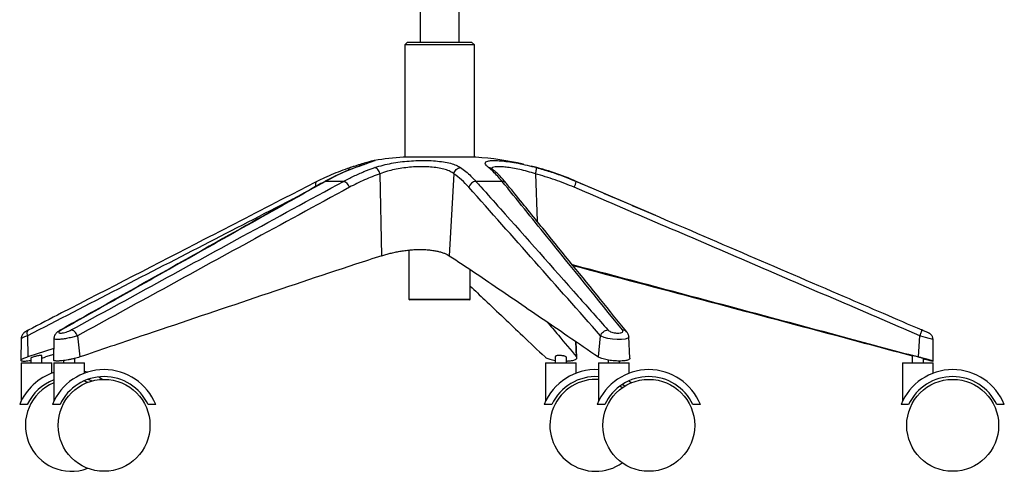
# Paper-space layout '_Left' of a CAD drawing. Units: millimetres. Extents: x -378 to 329, y -499 to 787.
# Drawn here: x -378 to 329, y -499 to -174 of the extents above; entities that cross this region are included whole.
import ezdxf

# ---------------------------------------------------------------- set-up
doc = ezdxf.new("R2010")
doc.units = ezdxf.units.MM

psp = doc.layouts.new('_Left')

# ---------------------------------------------------------------- linework, layer by layer
at = {"color": 7, "linetype": 'Continuous', "lineweight": 25}
for p, q in [((-90.35, -127.85), (-90.35, -190.57)), ((-62.35, -190.57), (-62.35, -127.85)), ((-99.35, -190.57), (-101.35, -192.57)), ((-99.35, -190.57), (-53.35, -190.57)), ((-51.35, -192.57), (-53.35, -190.57)), ((-101.35, -192.57), (-101.35, -273.16)), ((-51.35, -192.57), (-101.35, -192.57)), ((-51.35, -273.16), (-51.35, -192.57)), ((-123.07, -275.53), (-123.05, -275.53)), ((-50.28, -273.17), (-102.41, -273.17)), ((-50.35, -273.16), (-102.35, -273.16)), ((-136.65, -280.61), (-137.17, -280.8)), ((-117.87, -343.88), (-119.12, -285.06)), ((-66.09, -285.06), (-69.38, -343.88)), ((-7.5, -285.06), (-6.28, -319.18)), ((-145.48, -290.51), (-158.32, -290.51)), ((-31.38, -290.51), (-50.25, -290.51)), ((21.86, -290.51), (21.76, -290.51)), ((79.07, -315.08), (21.86, -290.51)), ((-98.35, -339.79), (-98.35, -375.07)), ((-54.35, -375.07), (-54.35, -353.9)), ((-98.35, -375.07), (-54.35, -375.07)), ((-54.85, -375.57), (-97.85, -375.57)), ((-372.43, -401.42), (-372.13, -416.59)), ((-348.05, -397.19), (-348.96, -397.48)), ((-336.49, -401.42), (-334.87, -416.59)), ((37.81, -416.59), (39.32, -401.42)), ((60.31, -417.52), (59.55, -402.24)), ((267.59, -416.59), (268.64, -401.42)), ((-376.89, -403.56), (-377.08, -419.03)), ((-353.36, -403.36), (-353.63, -418.8)), ((22.06, -416.59), (21.42, -405.39)), ((22.34, -417.3), (21.66, -405.55)), ((278.07, -419.64), (278.07, -404)), ((-353.49, -410.56), (-372.13, -416.59)), ((-361.97, -420.68), (-361.97, -415.69)), ((-353.56, -414.75), (-359.47, -416.59)), ((6.77, -416.33), (6.77, -420.68)), ((14.77, -420.68), (14.77, -416.87)), ((263.11, -415.55), (263.11, -420.68)), ((-376.97, -420.68), (-376.97, -448.36)), ((-376.97, -420.68), (-354.97, -420.68)), ((-369.97, -417.5), (-369.97, -420.68)), ((-354.97, -428.24), (-354.97, -420.68)), ((-353.45, -420.68), (-353.45, -448.36)), ((-353.45, -420.68), (-331.45, -420.68)), ((-346.45, -419.18), (-346.45, -420.68)), ((-338.45, -420.68), (-338.45, -417.64)), ((-331.45, -428.24), (-331.45, -420.68)), ((-0.23, -420.68), (-0.23, -448.36)), ((-0.23, -420.68), (21.77, -420.68)), ((21.77, -428.24), (21.77, -420.68)), ((37.81, -420.68), (37.81, -448.36)), ((37.81, -420.68), (59.81, -420.68)), ((44.81, -418.82), (44.81, -420.68)), ((52.81, -420.68), (52.81, -419.53)), ((59.81, -428.24), (59.81, -420.68)), ((256.11, -420.68), (256.11, -448.36)), ((256.11, -420.68), (278.11, -420.68)), ((271.11, -420.68), (271.11, -417.66)), ((278.11, -428.24), (278.11, -420.68)), ((-331.45, -426.81), (-329.13, -427.44)), ((37.81, -432.74), (35.85, -432.68)), ((54.87, -438.71), (53.08, -437.54)), ((59.8, -433.64), (61.58, -435.06)), ((-372.51, -450.68), (-377.97, -450.68)), ((-349, -450.68), (-354.45, -450.68)), ((-280.29, -450.68), (-285.75, -450.68)), ((4.22, -450.68), (-1.23, -450.68)), ((42.27, -450.68), (36.81, -450.68)), ((110.97, -450.68), (105.51, -450.68)), ((260.57, -450.68), (255.11, -450.68)), ((329.27, -450.68), (323.81, -450.68))]:
    psp.add_line(p, q, dxfattribs=at)
at = {"color": 7, "linetype": 'Continuous', "lineweight": 25, "flags": 128}
for points in [[(-164.56, -290.66), (-164.88, -290.89), (-165.18, -291.28), (-165.38, -291.8), (-165.49, -292.43), (-165.49, -293.15), (-165.38, -293.92), (-165.32, -294.2)], [(-158.32, -290.51), (-158.86, -290.63), (-159.12, -290.75)], [(59.49, -402.24), (59.55, -402.34), (58.85, -403.14), (56.97, -403.72), (54.26, -404), (51.1, -404), (47.79, -403.73), (44.59, -403.21), (41.77, -402.5), (39.66, -401.62), (39.32, -401.42), (39.32, -401.42), (39.32, -401.42)], [(277.95, -404), (278.01, -404), (277.15, -403.73), (275.35, -403.21), (272.72, -402.5), (269.42, -401.62), (268.64, -401.42), (268.64, -401.42), (268.64, -401.42)], [(-321.15, -430.88), (-320.94, -431.01), (-318.26, -432.69)], [(-329.13, -434.84), (-330.69, -434.29), (-332.02, -433.89)], [(-326.24, -433.89), (-326.93, -433.58), (-329.13, -432.71)], [(56.65, -437.54), (56.05, -437.1), (54.87, -436.3)]]:
    psp.add_lwpolyline(points, dxfattribs=at)
at = {"color": 7, "linetype": 'Continuous', "lineweight": 25}
for centre in [(-317.37, -465.68), (73.89, -465.68), (292.19, -465.68)]:
    psp.add_circle(centre, 33, dxfattribs=at)
for centre, radius, start, end in [((-87.77, -492.68), 220, 93.81544, 99.22604), ((-102.35, -274.16), 1, 90, 93.81544), ((-50.35, -274.16), 1, 86.18456, 90), ((-64.92, -492.68), 220, 77.19979, 86.18456), ((-64.92, -492.68), 220, 66.76908, 75.69558), ((-147.07, -296.51), 6.2, 16.56385, 75.16699), ((-49.86, -296.14), 5.64, 93.97712, 165.59847), ((-31.49, -294.53), 4.02, 39.79262, 88.46974), ((5.74, -287.43), 16.31, 333.37101, 349.09607), ((-97.85, -375.07), 0.5, 180, 270), ((-54.85, -375.07), 0.5, 270, 0), ((-340.89, -465.68), 40, 108.31491, 157.97569), ((-317.37, -465.68), 40, 22.02431, 157.97569), ((-317.37, -465.68), 35, 25.37693, 154.62307), ((35.85, -465.68), 40, 87.18956, 157.97569), ((35.85, -465.68), 35, 86.78768, 154.62307), ((73.89, -465.68), 40, 22.02431, 157.97569), ((73.89, -465.68), 35, 25.37693, 154.62307), ((292.19, -465.68), 40, 22.02431, 157.97569), ((292.19, -465.68), 35, 25.37693, 154.62307), ((-340.89, -465.68), 33, 112.38922, 290.86906), ((-340.89, -465.68), 35, 111.04683, 154.62307), ((35.85, -465.68), 33, 90, 305.19759)]:
    psp.add_arc(centre, radius, start, end, dxfattribs=at)
for points, knots in [([(-123.07, -275.53), (-123.16, -275.55), (-123.55, -275.61), (-124.22, -275.77), (-125.39, -276.05), (-126.83, -276.44), (-128.56, -276.92), (-130.51, -277.48), (-132.69, -278.14), (-135.08, -278.87), (-137.67, -279.69), (-139.56, -280.3), (-140.59, -280.65), (-140.68, -280.68)], [0, 0, 0, 0, 0.030294, 0.138332, 0.242879, 0.353965, 0.461861, 0.568778, 0.675068, 0.780616, 0.885237, 0.989703, 1, 1, 1, 1]), ([(-123.05, -275.53), (-122.86, -275.51), (-122.44, -275.46), (-123.13, -275.77), (-124.9, -276.43), (-127.82, -277.47), (-131.72, -278.84), (-134.99, -280.01), (-136.65, -280.61)], [0, 0, 0, 0, 0.136141, 0.303215, 0.473931, 0.650188, 0.822547, 1, 1, 1, 1]), ([(-122.98, -280.61), (-120.98, -279.98), (-117.24, -278.81), (-110.98, -277.47), (-104.72, -276.49), (-98.24, -275.83), (-91.72, -275.48), (-85.34, -275.46), (-79.17, -275.77), (-73.46, -276.44), (-68.41, -277.48), (-64.2, -278.85), (-62.23, -280.02), (-61.25, -280.61)], [0, 0, 0, 0, 0.100848, 0.18838, 0.275892, 0.362792, 0.44968, 0.537962, 0.626249, 0.719295, 0.812362, 0.906167, 1, 1, 1, 1]), ([(-41.15, -280.61), (-41.86, -279.98), (-43.16, -278.81), (-43.71, -277.48), (-43.27, -276.5), (-41.78, -275.83), (-39.28, -275.49), (-35.83, -275.44), (-32.8, -275.69), (-31.27, -275.82)], [0, 0, 0, 0, 0.161028, 0.298939, 0.44054, 0.577323, 0.718047, 0.856896, 1, 1, 1, 1]), ([(-31.27, -275.82), (-29.55, -276.02), (-26.06, -276.41), (-19.99, -277.47), (-13.48, -278.84), (-8.99, -280.01), (-6.71, -280.61)], [0, 0, 0, 0, 0.245006, 0.497963, 0.745326, 1, 1, 1, 1]), ([(-140.69, -280.72), (-140.78, -280.74), (-143.1, -281.44), (-147.6, -283.1), (-154.15, -285.72), (-159.8, -288.25), (-163.23, -290.01), (-164.55, -290.69)], [0, 0, 0, 0, 0.010321, 0.285598, 0.558827, 0.830186, 1, 1, 1, 1]), ([(-137.19, -280.76), (-138.34, -281.17), (-141.55, -282.31), (-146.73, -284.49), (-152.71, -287.33), (-156.83, -289.42), (-158.94, -290.65), (-159.11, -290.75)], [0, 0, 0, 0, 0.155119, 0.429907, 0.703137, 0.976064, 1, 1, 1, 1]), ([(-136.65, -280.61), (-139.07, -281.52), (-143.95, -283.37), (-151.18, -286.67), (-155.94, -289.23), (-158.32, -290.51)], [0, 0, 0, 0, 0.3306047, 0.6649437, 1, 1, 1, 1]), ([(-145.48, -290.51), (-143.06, -289.25), (-138.19, -286.71), (-130.68, -283.4), (-125.54, -281.54), (-122.98, -280.61)], [0, 0, 0, 0, 0.330605, 0.664945, 1, 1, 1, 1]), ([(-140.66, -280.74), (-140.87, -280.81), (-141.39, -280.97), (-141.86, -281.67), (-141.97, -282.37), (-142, -282.58)], [0, 0, 0, 0, 0.316114, 0.793205, 1, 1, 1, 1]), ([(-124.19, -276.04), (-124.19, -276.04), (-124.16, -276.03), (-124.29, -276.09), (-124.59, -276.2), (-125.21, -276.44), (-126.13, -276.78), (-127.39, -277.23), (-128.95, -277.78), (-130.79, -278.43), (-132.87, -279.17), (-135.02, -279.94), (-136.52, -280.49), (-137.18, -280.73)], [0, 0, 0, 0, 0.003405, 0.058192, 0.131517, 0.22287, 0.327281, 0.439154, 0.55473, 0.671834, 0.789008, 0.905606, 1, 1, 1, 1]), ([(-66.09, -285.06), (-66.09, -285.06), (-66.83, -284.46), (-68.64, -283.33), (-72.2, -281.96), (-76.55, -280.93), (-81.46, -280.27), (-86.78, -279.96), (-92.28, -279.98), (-97.9, -280.33), (-103.47, -280.98), (-108.86, -281.96), (-114.2, -283.29), (-117.49, -284.41), (-119.12, -285.06), (-119.12, -285.06)], [0, 0, 0, 0, 0.000001, 0.094021, 0.188004, 0.28096, 0.373895, 0.462083, 0.550268, 0.63704, 0.723822, 0.811318, 0.898839, 0.999999, 1, 1, 1, 1]), ([(-61.25, -280.61), (-60, -281.52), (-57.49, -283.37), (-53.82, -286.67), (-51.44, -289.23), (-50.25, -290.51)], [0, 0, 0, 0, 0.3306047, 0.6649437, 1, 1, 1, 1]), ([(-31.38, -290.51), (-32.45, -289.25), (-34.6, -286.71), (-37.86, -283.4), (-40.05, -281.54), (-41.15, -280.61)], [0, 0, 0, 0, 0.330605, 0.664945, 1, 1, 1, 1]), ([(-38.72, -281.61), (-38.98, -281.38), (-39.66, -280.8), (-40.59, -280.68), (-41.15, -280.61)], [0, 0, 0, 0, 0.385176, 1, 1, 1, 1]), ([(-38.58, -281.66), (-38.72, -281.54), (-39.06, -281.24), (-39.39, -280.92), (-39.56, -280.72), (-39.54, -280.75), (-39.54, -280.76)], [0, 0, 0, 0, 0.227518, 0.576812, 0.873748, 1, 1, 1, 1]), ([(-7.5, -285.06), (-7.5, -285.06), (-9.39, -284.46), (-13.24, -283.34), (-18.78, -281.97), (-24.01, -280.93), (-28.57, -280.27), (-32.43, -279.96), (-35.44, -279.98), (-37.59, -280.33), (-38.78, -280.84), (-38.92, -281.34), (-38.96, -281.51)], [0, 0, 0, 0, 0.000001, 0.12082, 0.245188, 0.364444, 0.487627, 0.600877, 0.717648, 0.829159, 0.943992, 1, 1, 1, 1]), ([(-28.41, -291.97), (-29.19, -291.03), (-30.91, -288.94), (-33.62, -286.09), (-36.26, -283.55), (-37.97, -282.18), (-38.7, -281.59)], [0, 0, 0, 0, 0.232677, 0.516222, 0.791638, 1, 1, 1, 1]), ([(-6.71, -280.61), (-3.52, -281.52), (2.9, -283.37), (12.41, -286.67), (18.64, -289.23), (21.76, -290.51)], [0, 0, 0, 0, 0.330605, 0.664944, 1, 1, 1, 1]), ([(-119.12, -285.06), (-122.86, -286.43), (-130.35, -289.17), (-137.53, -292.88), (-141.13, -294.74)], [0, 0, 0, 0, 0.498805, 1, 1, 1, 1]), ([(-55.32, -294.74), (-57.06, -292.89), (-60.55, -289.18), (-64.24, -286.43), (-66.09, -285.06)], [0, 0, 0, 0, 0.498803, 1, 1, 1, 1]), ([(20.32, -294.74), (15.77, -292.89), (6.66, -289.18), (-2.77, -286.43), (-7.5, -285.06)], [0, 0, 0, 0, 0.498803, 1, 1, 1, 1]), ([(-164.56, -290.67), (-171.9, -294.43), (-198.94, -308.27), (-260.02, -339.74), (-321.77, -371.53), (-363.83, -393.22), (-371.83, -397.35)], [0, 0, 0, 0, 0.106223, 0.391088, 0.884124, 1, 1, 1, 1]), ([(-159.12, -290.74), (-162.46, -292.61), (-188.14, -306.99), (-243.91, -338.27), (-303.82, -372.03), (-341.43, -393.19), (-348.96, -397.43)], [0, 0, 0, 0, 0.052805, 0.405651, 0.880932, 1, 1, 1, 1]), ([(-158.32, -290.51), (-160.65, -291.82), (-172.32, -298.36), (-221.32, -325.87), (-282.24, -360.15), (-333.82, -389.19), (-348.05, -397.19)], [0, 0, 0, 0, 0.036909, 0.184545, 0.77509, 1, 1, 1, 1]), ([(-340.96, -397.19), (-299.96, -374.76), (-234.85, -339.15), (-169.63, -303.65), (-145.48, -290.51)], [0, 0, 0, 0, 0.629776, 1, 1, 1, 1]), ([(-141.13, -294.74), (-165.24, -307.88), (-230.39, -343.37), (-295.49, -378.99), (-336.49, -401.42)], [0, 0, 0, 0, 0.370205, 1, 1, 1, 1]), ([(39.32, -401.42), (23.55, -383.61), (-7.98, -348), (-39.54, -312.49), (-55.32, -294.74)], [0, 0, 0, 0, 0.5, 1, 1, 1, 1]), ([(-50.25, -290.51), (-49.08, -291.82), (-43.21, -298.36), (-18.67, -325.87), (11.73, -360.15), (37.46, -389.19), (44.56, -397.19)], [0, 0, 0, 0, 0.036909, 0.184545, 0.77509, 1, 1, 1, 1]), ([(54.98, -397.19), (36.83, -374.76), (7.99, -339.15), (-20.74, -303.65), (-31.38, -290.51)], [0, 0, 0, 0, 0.629776, 1, 1, 1, 1]), ([(58.12, -398.65), (51.82, -390.87), (32.16, -366.58), (5.36, -333.54), (-17.17, -305.72), (-26.36, -294.48), (-28.41, -291.97)], [0, 0, 0, 0, 0.2184423, 0.6818607, 0.9290704, 1, 1, 1, 1]), ([(268.64, -401.42), (227.27, -383.61), (144.51, -348), (61.72, -312.49), (20.32, -294.74)], [0, 0, 0, 0, 0.5, 1, 1, 1, 1]), ([(21.76, -290.51), (24.81, -291.82), (40.1, -298.36), (104.27, -325.87), (183.98, -360.15), (251.47, -389.19), (270.08, -397.19)], [0, 0, 0, 0, 0.036909, 0.184545, 0.77509, 1, 1, 1, 1]), ([(-178.15, -301.4), (-199.41, -312.32), (-264.19, -345.6), (-328.94, -378.99), (-372.43, -401.42)], [0, 0, 0, 0, 0.328177, 1, 1, 1, 1]), ([(-117.87, -343.88), (-116.88, -343.58), (-114.95, -342.98), (-111.76, -342.13), (-108.44, -341.36), (-104.93, -340.68), (-101.36, -340.12), (-97.7, -339.69), (-94.06, -339.43), (-90.45, -339.34), (-86.95, -339.43), (-83.62, -339.7), (-80.5, -340.12), (-77.67, -340.69), (-75.08, -341.37), (-72.85, -342.14), (-70.89, -342.98), (-69.89, -343.58), (-69.38, -343.88)], [0, 0, 0, 0, 0.063934, 0.125109, 0.188745, 0.250236, 0.313395, 0.375381, 0.437909, 0.500134, 0.562746, 0.625667, 0.687354, 0.750208, 0.81167, 0.875278, 0.936268, 1, 1, 1, 1]), ([(-117.87, -343.88), (-124.17, -345.94), (-156.22, -356.37), (-213.87, -375.8), (-279.89, -398.02), (-320.21, -411.64), (-334.87, -416.59)], [0, 0, 0, 0, 0.086948, 0.44211, 0.797277, 1, 1, 1, 1]), ([(-69.38, -343.88), (-66.29, -345.92), (-50.5, -356.31), (-22.12, -375.68), (10.52, -397.93), (30.49, -411.59), (37.81, -416.59)], [0, 0, 0, 0, 0.086131, 0.440526, 0.794926, 1, 1, 1, 1]), ([(18.86, -350.18), (50.71, -358.62), (114.74, -375.57), (197.62, -397.82), (248.68, -411.52), (267.59, -416.59)], [0, 0, 0, 0, 0.383989, 0.771855, 1, 1, 1, 1]), ([(19.46, -350.93), (50.21, -359.04), (113.12, -375.64), (194.3, -397.36), (244.77, -410.86), (263.11, -415.76)], [0, 0, 0, 0, 0.378391, 0.774092, 1, 1, 1, 1]), ([(-54.35, -365.76), (-50.87, -369.02), (-38.3, -380.8), (-20.4, -397.82), (-5.97, -411.52), (-0.63, -416.59)], [0, 0, 0, 0, 0.193735, 0.701392, 1, 1, 1, 1]), ([(0.79, -391.31), (3.52, -394.55), (10.61, -402.97), (17.7, -411.41), (22.06, -416.59)], [0, 0, 0, 0, 0.385574, 1, 1, 1, 1]), ([(-371.84, -397.36), (-372.01, -397.44), (-372.67, -397.78), (-373.72, -398.43), (-374.77, -399.22), (-375.61, -400.09), (-376.23, -401), (-376.67, -402.03), (-376.89, -402.92), (-376.87, -403.44), (-376.86, -403.57)], [0, 0, 0, 0, 0.068754, 0.262358, 0.454293, 0.586432, 0.709877, 0.832859, 0.958138, 1, 1, 1, 1]), ([(-372.43, -401.42), (-372.43, -401.42), (-373.43, -401.73), (-375.16, -402.35), (-376.7, -403.12), (-376.75, -403.43), (-376.77, -403.56)], [0, 0, 0, 0, 0.000006, 0.367914, 0.737392, 1, 1, 1, 1]), ([(-371.8, -397.41), (-371.9, -397.44), (-372.31, -397.56), (-372.68, -398.38), (-372.84, -399.74), (-372.57, -400.86), (-372.43, -401.42)], [0, 0, 0, 0, 0.1016004, 0.4010669, 0.7005335, 1, 1, 1, 1]), ([(-348.97, -397.45), (-349.37, -397.69), (-350.22, -398.17), (-351.22, -398.97), (-352.04, -399.84), (-352.67, -400.76), (-353.13, -401.82), (-353.36, -402.72), (-353.33, -403.25), (-353.33, -403.38)], [0, 0, 0, 0, 0.1878577, 0.3896391, 0.5342636, 0.6724428, 0.8124998, 0.9549327, 1, 1, 1, 1]), ([(-336.49, -401.42), (-336.49, -401.42), (-337.44, -401.73), (-339.63, -402.36), (-343.31, -403.18), (-346.88, -403.76), (-349.91, -404.05), (-352.06, -404.04), (-353.26, -403.81), (-353.25, -403.5), (-353.25, -403.37)], [0, 0, 0, 0, 0.000003, 0.157237, 0.315143, 0.469712, 0.618005, 0.760702, 0.900789, 1, 1, 1, 1]), ([(-348.05, -397.19), (-348.15, -397.25), (-348.7, -397.57), (-349.47, -398.12), (-349.96, -398.75), (-349.87, -399.21), (-349.21, -399.45), (-348.03, -399.46), (-346.41, -399.2), (-344.51, -398.7), (-342.56, -398), (-341.49, -397.46), (-340.96, -397.19)], [0, 0, 0, 0, 0.025082, 0.136181, 0.242519, 0.345177, 0.446525, 0.549541, 0.656818, 0.769245, 0.884747, 1, 1, 1, 1]), ([(44.56, -397.19), (44.61, -397.25), (44.91, -397.57), (45.73, -398.12), (47.24, -398.75), (48.98, -399.21), (50.81, -399.45), (52.56, -399.46), (54.05, -399.2), (55.05, -398.7), (55.45, -398), (55.14, -397.46), (54.98, -397.19)], [0, 0, 0, 0, 0.025082, 0.136181, 0.242519, 0.345177, 0.446525, 0.549541, 0.656818, 0.769245, 0.884747, 1, 1, 1, 1]), ([(58.08, -398.67), (58.04, -398.59), (57.73, -398.05), (56.65, -397.42), (55.54, -397.27), (54.98, -397.19)], [0, 0, 0, 0, 0.079477, 0.539738, 1, 1, 1, 1]), ([(59.53, -402.27), (59.54, -402.21), (59.56, -401.73), (59.34, -400.86), (58.9, -399.74), (58.43, -399.04), (58.16, -398.69), (58.13, -398.65), (58.12, -398.64), (58.12, -398.64), (58.12, -398.64)], [0, 0, 0, 0, 0.046355, 0.353133, 0.6531, 0.95943, 0.99649, 0.999385, 0.999912, 1, 1, 1, 1]), ([(278.06, -404.01), (278.06, -403.98), (278.1, -403.61), (277.96, -402.92), (277.68, -402.02), (277.26, -401.27), (276.79, -400.66), (276.32, -400.21), (275.89, -399.89), (275.55, -399.68), (275.28, -399.53), (274.94, -399.35), (274.42, -399.11), (273.58, -398.72), (272.54, -398.26), (271.34, -397.74), (270.44, -397.35), (269.96, -397.14), (269.91, -397.12)], [0, 0, 0, 0, 0.006052, 0.082395, 0.151952, 0.215145, 0.271825, 0.321246, 0.361857, 0.395812, 0.426861, 0.478376, 0.577461, 0.677175, 0.781638, 0.88499, 0.988223, 1, 1, 1, 1]), ([(-372.13, -416.59), (-372.71, -416.79), (-373.87, -417.18), (-375.25, -417.73), (-376.29, -418.25), (-376.93, -418.69), (-377.16, -419.06), (-376.94, -419.33), (-376.31, -419.49), (-375.25, -419.55), (-373.85, -419.5), (-372.11, -419.32), (-370.79, -419.15), (-370.02, -419.02), (-369.97, -419.01)], [0, 0, 0, 0, 0.090059, 0.180524, 0.270677, 0.360922, 0.451136, 0.541244, 0.631725, 0.722139, 0.812381, 0.90271, 0.992863, 1, 1, 1, 1]), ([(-366.56, -416.16), (-367.01, -416.28), (-367.92, -416.52), (-369.03, -416.9), (-369.73, -417.23), (-370.03, -417.44), (-369.96, -417.49), (-369.95, -417.49)], [0, 0, 0, 0, 0.2463672, 0.492675, 0.7397184, 0.982396, 1, 1, 1, 1]), ([(-362.02, -415.71), (-362.02, -415.66), (-362, -415.55), (-362.49, -415.5), (-363.35, -415.55), (-364.49, -415.71), (-365.61, -415.93), (-366.3, -416.1), (-366.56, -416.16)], [0, 0, 0, 0, 0.122953, 0.316014, 0.504433, 0.692375, 0.883964, 1, 1, 1, 1]), ([(-361.97, -417.31), (-361.79, -417.26), (-360.9, -417.04), (-360.11, -416.79), (-359.47, -416.59)], [0, 0, 0, 0, 0.193341, 1, 1, 1, 1]), ([(-334.87, -416.59), (-335.47, -416.79), (-336.68, -417.18), (-338.77, -417.73), (-340.96, -418.25), (-343.2, -418.69), (-345.4, -419.06), (-347.26, -419.3), (-348.75, -419.44), (-349.92, -419.51), (-350.95, -419.54), (-351.84, -419.51), (-352.57, -419.44), (-353.2, -419.3), (-353.61, -419.1), (-353.59, -418.89), (-353.58, -418.8)], [0, 0, 0, 0, 0.085598, 0.171581, 0.257268, 0.343042, 0.428788, 0.514432, 0.571975, 0.629034, 0.68652, 0.743893, 0.800852, 0.858298, 0.943986, 1, 1, 1, 1]), ([(-0.63, -416.59), (-0.38, -416.79), (0.11, -417.18), (1.34, -417.74), (2.89, -418.24), (4.71, -418.69), (6.09, -418.92), (6.77, -419.03)], [0, 0, 0, 0, 0.2008045, 0.4025121, 0.6035252, 0.8047422, 1, 1, 1, 1]), ([(12.37, -415.76), (11.96, -415.69), (11.12, -415.56), (9.77, -415.5), (8.56, -415.56), (7.57, -415.72), (6.96, -415.98), (6.7, -416.2), (6.77, -416.32), (6.77, -416.33)], [0, 0, 0, 0, 0.165376, 0.330875, 0.493826, 0.656551, 0.822569, 0.994031, 1, 1, 1, 1]), ([(14.71, -416.87), (14.71, -416.79), (14.72, -416.59), (14.18, -416.26), (13.35, -415.96), (12.65, -415.81), (12.37, -415.76)], [0, 0, 0, 0, 0.195231, 0.497061, 0.799898, 1, 1, 1, 1]), ([(14.77, -419.5), (15.07, -419.49), (16.09, -419.47), (17.65, -419.32), (19.35, -419.06), (20.7, -418.69), (21.69, -418.25), (22.26, -417.74), (22.43, -417.18), (22.18, -416.79), (22.06, -416.59)], [0, 0, 0, 0, 0.057151, 0.191884, 0.326355, 0.461016, 0.595574, 0.730043, 0.86531, 1, 1, 1, 1]), ([(60.26, -417.53), (60.28, -417.59), (60.35, -417.85), (60.04, -418.24), (59.31, -418.69), (58.17, -419.06), (56.67, -419.33), (54.87, -419.49), (52.82, -419.55), (50.63, -419.49), (48.35, -419.33), (46.1, -419.06), (43.94, -418.69), (41.96, -418.25), (40.23, -417.74), (38.79, -417.18), (38.14, -416.79), (37.81, -416.59)], [0, 0, 0, 0, 0.025238, 0.094763, 0.164359, 0.233932, 0.303423, 0.373201, 0.442927, 0.512521, 0.582182, 0.651707, 0.72133, 0.790901, 0.860425, 0.930361, 1, 1, 1, 1]), ([(266.85, -416.47), (266.4, -416.35), (265.49, -416.11), (264.31, -415.8), (263.49, -415.6), (263.1, -415.51), (263.15, -415.53), (263.16, -415.54)], [0, 0, 0, 0, 0.23296, 0.466093, 0.694303, 0.914571, 1, 1, 1, 1]), ([(271.06, -417.65), (271.08, -417.65), (271.13, -417.66), (270.8, -417.56), (270.09, -417.35), (269.03, -417.06), (267.89, -416.75), (267.15, -416.55), (266.85, -416.47)], [0, 0, 0, 0, 0.05755, 0.253262, 0.45081, 0.653619, 0.863124, 1, 1, 1, 1]), ([(271.11, -417.87), (271.59, -418), (272.75, -418.29), (274.34, -418.69), (275.85, -419.06), (277, -419.33), (277.78, -419.49), (278.12, -419.55), (278.04, -419.49), (277.53, -419.33), (276.61, -419.06), (275.31, -418.69), (273.71, -418.25), (271.83, -417.74), (269.78, -417.18), (268.32, -416.79), (267.59, -416.59)], [0, 0, 0, 0, 0.0521198, 0.1249941, 0.1978442, 0.2706084, 0.3436737, 0.4166845, 0.4895567, 0.5624993, 0.6352997, 0.7082028, 0.7810505, 0.8538495, 0.9270809, 1, 1, 1, 1])]:
    psp.add_open_spline(points, degree=3, knots=knots, dxfattribs=at)
for points in [[(-119.12, -285.06), (-119.31, -284.48), (-119.69, -283.33), (-120.67, -281.9), (-121.82, -280.88), (-122.59, -280.7), (-122.98, -280.61)], [(-66.09, -285.06), (-65.93, -284.48), (-65.6, -283.33), (-64.44, -281.9), (-62.93, -280.88), (-61.81, -280.7), (-61.25, -280.61)], [(-7.5, -285.06), (-7.36, -284.48), (-7.07, -283.33), (-6.78, -281.9), (-6.63, -280.88), (-6.69, -280.7), (-6.71, -280.61)], [(-336.49, -401.42), (-336.75, -400.86), (-337.27, -399.74), (-338.44, -398.36), (-339.74, -397.4), (-340.55, -397.26), (-340.96, -397.19)], [(39.32, -401.42), (39.52, -400.86), (39.92, -399.74), (41.21, -398.36), (42.82, -397.4), (43.98, -397.26), (44.56, -397.19)], [(268.64, -401.42), (268.87, -400.86), (269.34, -399.74), (269.84, -398.36), (270.13, -397.4), (270.1, -397.26), (270.08, -397.19)]]:
    psp.add_open_spline(points, degree=3, dxfattribs=at)

doc.saveas('drawing.dxf')
